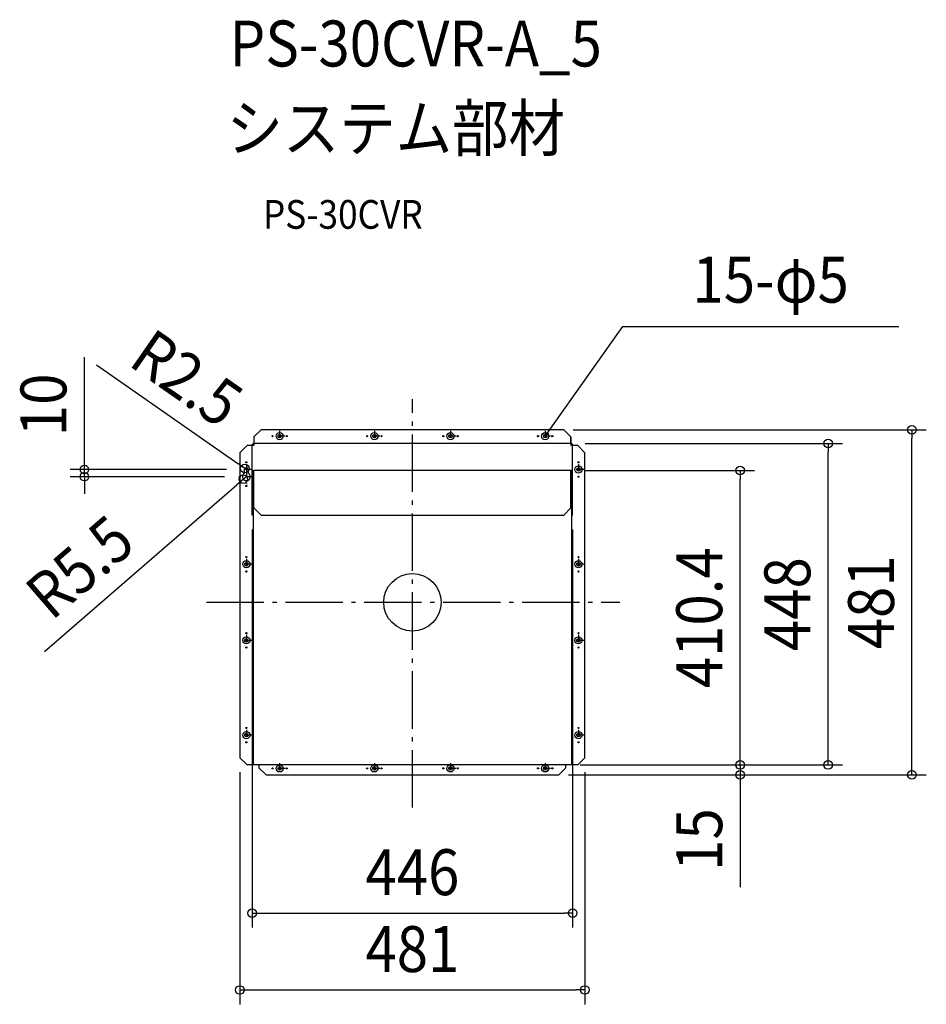
# Model space of a CAD drawing. Extents: x -547 to 716, y -560 to 812.
import ezdxf
from ezdxf.enums import TextEntityAlignment as Align

# ---------------------------------------------------------------- set-up
doc = ezdxf.new("R2010")
doc.units = 0
doc.header["$LTSCALE"] = 20
doc.header["$PDMODE"] = 3
doc.header["$PDSIZE"] = -2
doc.linetypes.add('CENTER', pattern=[1, 0.5, -0.25, 0, -0.25])
doc.linetypes.add('DASHDOT', pattern=[5.5, 4, -0.6, 0.3, -0.6])
doc.layers.get('DEFPOINTS').update_dxf_attribs({"linetype": 'CONTINUOUS'})
for name, color, linetype in [('ARRANGE', 1, 'CONTINUOUS'), ('BASIS', 6, 'DASHDOT'), ('DETAIL', 5, 'CONTINUOUS'), ('ETC', 61, 'CONTINUOUS'), ('FIX', 11, 'CONTINUOUS'), ('NOTE', 4, 'CONTINUOUS'), ('OUTLINE', 3, 'CONTINUOUS'), ('SIZE', 30, 'CONTINUOUS')]:
    doc.layers.add(name, color=color, linetype=linetype)
doc.styles.get("Standard").update_dxf_attribs({"font": 'SIMPLEX.shx', "width": 0.9, "height": 64, "bigfont": 'BIGFONT.shx'})

msp = doc.modelspace()

# ---------------------------------------------------------------- linework, layer by layer
at = {"layer": 'ARRANGE', "color": 1, "linetype": 'CONTINUOUS'}
msp.add_circle((0, 0), 40, dxfattribs=at)
msp.add_point((0, 0), dxfattribs=at)
at = {"layer": 'BASIS', "color": 6, "linetype": 'DASHDOT'}
for p, q in [((0, -286.1), (0, 282.8)), ((-287.1, 0), (289.2, 0))]:
    msp.add_line(p, q, dxfattribs=at)
at = {"layer": 'DEFPOINTS', "color": 30, "linetype": 'CONTINUOUS'}
for p in [(203.9, 240.4), (696.2, 240.4), (220.9, 221.4), (579.5, 221.4), (-238.9, 185), (-233.5, 186.4), (-231.4, 185), (220.9, 183.7), (456.7, 183.7), (-457.2, 175), (-241.9, 175), (-235.6, 171.4), (-231.4, 175), (-223.3, 121.6), (223.3, 121.6), (-240.4, -216.6), (240.4, -216.6), (213.9, -226.6), (230.4, -226.6), (230.4, -226.6), (456.7, -226.6), (197.5, -240.4), (203.9, -240.4), (223.3, -433), (240.4, -540.1)]:
    msp.add_point(p, dxfattribs=at)
at = {"layer": 'DETAIL', "color": 5, "linetype": 'CONTINUOUS'}
for p, q in [((-210.9, 240.4), (-220.9, 230.4)), ((210.9, 240.4), (-210.9, 240.4)), ((220.9, 230.4), (210.9, 240.4)), ((-223.3, 219.3), (-223.2, 219.5)), ((-223.2, 219.7), (-223.1, 219.8)), ((-223.2, 219.5), (-223.2, 219.7)), ((-223.1, 219.9), (-223, 220.1)), ((-223.1, 219.8), (-223.1, 219.9)), ((-223, 220.1), (-222.9, 220.2)), ((-222.9, 220.2), (-222.8, 220.4)), ((-222.8, 220.4), (-222.7, 220.5)), ((-222.7, 220.5), (-222.6, 220.6)), ((-222.6, 220.6), (-222.5, 220.7)), ((-222.5, 220.7), (-222.4, 220.8)), ((-222.4, 220.8), (-222.2, 220.9)), ((-222.2, 220.9), (-222.1, 221)), ((-222.1, 221), (-222, 221)), ((-222, 221), (-221.8, 221.1)), ((-221.8, 221.1), (-221.7, 221.2)), ((-221.7, 221.2), (-221.5, 221.2)), ((-221.5, 221.2), (-221.4, 221.3)), ((-221.4, 221.3), (-221.2, 221.3)), ((-221.2, 221.3), (-221.1, 221.3)), ((-221.1, 221.3), (-220.9, 221.3)), ((-220.9, 230.4), (-220.9, 221.3)), ((220.9, 221.4), (-220.9, 221.4)), ((220.9, 221.3), (220.9, 230.4)), ((221.1, 221.3), (220.9, 221.3)), ((221.2, 221.3), (221.1, 221.3)), ((221.4, 221.3), (221.2, 221.3)), ((221.5, 221.2), (221.4, 221.3)), ((221.7, 221.2), (221.5, 221.2)), ((221.8, 221.1), (221.7, 221.2)), ((222, 221), (221.8, 221.1)), ((222.1, 221), (222, 221)), ((222.2, 220.9), (222.1, 221)), ((222.4, 220.8), (222.2, 220.9)), ((222.5, 220.7), (222.4, 220.8)), ((222.6, 220.6), (222.5, 220.7)), ((222.7, 220.5), (222.6, 220.6)), ((222.8, 220.4), (222.7, 220.5)), ((222.9, 220.2), (222.8, 220.4)), ((223, 220.1), (222.9, 220.2)), ((223.1, 219.9), (223, 220.1)), ((223.1, 219.8), (223.1, 219.9)), ((223.2, 219.7), (223.1, 219.8)), ((223.2, 219.5), (223.2, 219.7)), ((223.3, 219.3), (223.2, 219.5)), ((-230.4, 218.4), (-240.4, 208.4)), ((-240.4, 208.4), (-240.4, -216.6)), ((-223.3, 218.4), (-230.4, 218.4)), ((-223.3, 219.2), (-223.3, 219.3)), ((-223.3, 219), (-223.3, 219.2)), ((-223.3, 218.9), (-223.3, 219)), ((-223.3, 121.6), (-223.3, 218.9)), ((223.3, 219.2), (223.3, 219.3)), ((223.3, 219), (223.3, 219.2)), ((223.3, 218.9), (223.3, 219)), ((223.3, 121.6), (223.3, 218.9)), ((230.4, 218.4), (223.3, 218.4)), ((240.4, 208.4), (230.4, 218.4)), ((240.4, -216.6), (240.4, 208.4)), ((-233.9, 179.9), (-233.9, 185)), ((-228.9, 185), (-228.9, 179.9)), ((-223.3, 181.6), (-223.2, 181.8)), ((-223.3, 181.5), (-223.3, 181.6)), ((-223.3, 181.3), (-223.3, 181.5)), ((-223.3, 181.3), (-222.1, 181.3)), ((-223.2, 182), (-223.1, 182.2)), ((-223.2, 181.8), (-223.2, 182)), ((-223.1, 182.2), (-223, 182.4)), ((-223, 182.4), (-222.9, 182.5)), ((-222.9, 182.5), (-222.8, 182.7)), ((-222.8, 182.7), (-222.7, 182.8)), ((-222.7, 182.8), (-222.6, 183)), ((-222.6, 183), (-222.5, 183.1)), ((-222.5, 183.1), (-222.3, 183.2)), ((-222.3, 183.2), (-222.2, 183.3)), ((-222.2, 183.3), (-222, 183.4)), ((-222.1, 181.6), (-222, 181.7)), ((-222.1, 181.5), (-222.1, 181.6)), ((-222.1, 181.4), (-222.1, 181.5)), ((-222.1, 181.3), (-222.1, 181.4)), ((-222.1, 181.3), (-222.1, 121.6)), ((-222, 183.4), (-221.8, 183.5)), ((-222, 181.8), (-221.9, 181.9)), ((-222, 181.7), (-222, 181.8)), ((-221.9, 182), (-221.8, 182.1)), ((-221.9, 181.9), (-221.9, 182)), ((-221.8, 183.5), (-221.6, 183.6)), ((-221.8, 182.1), (-221.7, 182.1)), ((-221.7, 182.2), (-221.6, 182.3)), ((-221.7, 182.1), (-221.7, 182.2)), ((-221.6, 183.6), (-221.5, 183.6)), ((-221.6, -226.6), (-221.6, 182.3)), ((-221.6, 182.3), (-221.5, 182.3)), ((-221.5, 180.4), (-221.6, 180.4)), ((-221.6, 180.4), (-221.6, 180.4)), ((-221.6, 180.4), (-221.6, 180.4)), ((-221.6, 180.4), (-220.9, 180.4)), ((-221.5, 183.6), (-221.3, 183.7)), ((-221.5, 182.3), (-221.4, 182.4)), ((-221.4, 180.3), (-221.5, 180.4)), ((-221.5, 180.4), (-221.5, 180.4)), ((-221.4, 182.4), (-221.3, 182.4)), ((-221.3, 180.3), (-221.4, 180.3)), ((-221.4, 180.3), (-221.4, 180.3)), ((-221.3, 183.7), (-221.1, 183.7)), ((-221.3, 182.4), (-221.2, 182.5)), ((-221.2, 180.3), (-221.3, 180.3)), ((-221.2, 182.5), (-221.1, 182.5)), ((-221.1, 180.3), (-221.2, 180.3)), ((-221.1, 183.7), (-220.9, 183.7)), ((-221.1, 182.5), (-221, 182.5)), ((-221, 180.2), (-221.1, 180.3)), ((-221, 182.5), (-220.9, 182.5)), ((-220.9, 180.2), (-221, 180.2)), ((-220.9, 131.6), (-220.9, 183.7)), ((220.9, 183.7), (-220.9, 183.7)), ((221.1, 183.7), (220.9, 183.7)), ((220.9, 131.6), (220.9, 183.7)), ((221, 182.5), (220.9, 182.5)), ((221.6, 180.4), (220.9, 180.4)), ((220.9, 180.2), (221, 180.2)), ((221.1, 182.5), (221, 182.5)), ((221, 180.2), (221.1, 180.3)), ((221.3, 183.7), (221.1, 183.7)), ((221.2, 182.5), (221.1, 182.5)), ((221.1, 180.3), (221.2, 180.3)), ((221.3, 182.4), (221.2, 182.5)), ((221.2, 180.3), (221.3, 180.3)), ((221.5, 183.6), (221.3, 183.7)), ((221.4, 182.4), (221.3, 182.4)), ((221.3, 180.3), (221.4, 180.3)), ((221.5, 182.3), (221.4, 182.4)), ((221.4, 180.3), (221.5, 180.4)), ((221.4, 180.3), (221.4, 180.3)), ((221.6, 183.6), (221.5, 183.6)), ((221.6, 182.3), (221.5, 182.3)), ((221.5, 180.4), (221.5, 180.4)), ((221.5, 180.4), (221.6, 180.4)), ((221.8, 183.5), (221.6, 183.6)), ((221.7, 182.2), (221.6, 182.3)), ((221.6, 182.3), (221.6, -226.6)), ((221.6, 180.4), (221.6, 180.4)), ((221.6, 180.4), (221.6, 180.4)), ((221.7, 182.1), (221.7, 182.2)), ((221.8, 182.1), (221.7, 182.1)), ((222, 183.4), (221.8, 183.5)), ((221.9, 182), (221.8, 182.1)), ((221.9, 181.9), (221.9, 182)), ((222, 181.8), (221.9, 181.9)), ((222.2, 183.3), (222, 183.4)), ((222, 181.7), (222, 181.8)), ((222.1, 181.6), (222, 181.7)), ((222.1, 181.5), (222.1, 181.6)), ((222.1, 181.4), (222.1, 181.5)), ((222.1, 181.3), (222.1, 181.4)), ((222.1, 121.6), (222.1, 181.3)), ((223.3, 181.3), (222.1, 181.3)), ((222.3, 183.2), (222.2, 183.3)), ((222.5, 183.1), (222.3, 183.2)), ((222.6, 183), (222.5, 183.1)), ((222.7, 182.8), (222.6, 183)), ((222.8, 182.7), (222.7, 182.8)), ((222.9, 182.5), (222.8, 182.7)), ((223, 182.4), (222.9, 182.5)), ((223.1, 182.2), (223, 182.4)), ((223.2, 182), (223.1, 182.2)), ((223.2, 181.8), (223.2, 182)), ((223.3, 181.6), (223.2, 181.8)), ((223.3, 181.5), (223.3, 181.6)), ((223.3, 181.3), (223.3, 181.5)), ((-222.1, 153.6), (-221.6, 153.6)), ((222.1, 153.6), (221.6, 153.6)), ((-222.1, 149.6), (-221.6, 149.6)), ((222.1, 149.6), (221.6, 149.6)), ((-222.1, 131.6), (-223.3, 131.6)), ((-220.9, 131.6), (-210.9, 121.6)), ((210.9, 121.6), (220.9, 131.6)), ((222.1, 131.6), (223.3, 131.6)), ((-222.1, 121.6), (-223.3, 121.6)), ((-210.9, 121.6), (210.9, 121.6)), ((222.1, 121.6), (223.3, 121.6)), ((-240.4, -216.6), (-230.4, -226.6)), ((230.4, -226.6), (240.4, -216.6)), ((230.4, -226.6), (-230.4, -226.6)), ((-213.9, -226.6), (-213.9, -230.4)), ((-213.9, -230.4), (-203.9, -240.4)), ((203.9, -240.4), (213.9, -230.4)), ((213.9, -230.4), (213.9, -226.6)), ((-203.9, -240.4), (203.9, -240.4))]:
    msp.add_line(p, q, dxfattribs=at)
at = {"layer": 'DETAIL', "color": 4, "linetype": 'CONTINUOUS'}
for p, q in [((185, 231.4), (191.9, 241.2)), ((185, 231.4), (187.2, 237.2)), ((189.8, 235.4), (185, 231.4))]:
    msp.add_line(p, q, dxfattribs=at)
at = {"layer": 'DETAIL', "color": 5, "linetype": 'CONTINUOUS'}
for centre, radius in [((-185, 231.4), 2.5), ((-53, 231.4), 2.5), ((53, 231.4), 2.5), ((185, 231.4), 2.5), ((-195, 231.4), 0.8), ((-175, 231.4), 0.8), ((-63, 231.4), 0.8), ((-43, 231.4), 0.8), ((43, 231.4), 0.8), ((63, 231.4), 0.8), ((175, 231.4), 0.8), ((195, 231.4), 0.8), ((-231.4, 195), 0.8), ((231.4, 195), 0.8), ((231.4, 185), 2.5), ((231.4, 175), 0.8), ((-231.4, 162), 0.8), ((-231.4, 53), 2.5), ((-231.4, 63), 0.8), ((231.4, 53), 2.5), ((231.4, 63), 0.8), ((-231.4, 43), 0.8), ((231.4, 43), 0.8), ((-231.4, -53), 2.5), ((-231.4, -43), 0.8), ((231.4, -53), 2.5), ((231.4, -43), 0.8), ((-231.4, -63), 0.8), ((231.4, -63), 0.8), ((-231.4, -175), 0.8), ((231.4, -175), 0.8), ((-231.4, -185), 2.5), ((231.4, -185), 2.5), ((-231.4, -195), 0.8), ((231.4, -195), 0.8), ((-195, -231.4), 0.8), ((-185, -231.4), 2.5), ((-175, -231.4), 0.8), ((-63, -231.4), 0.8), ((-53, -231.4), 2.5), ((-43, -231.4), 0.8), ((43, -231.4), 0.8), ((53, -231.4), 2.5), ((63, -231.4), 0.8), ((175, -231.4), 0.8), ((185, -231.4), 2.5), ((195, -231.4), 0.8)]:
    msp.add_circle(centre, radius, dxfattribs=at)
for centre, radius, start, end in [((-231.4, 175), 5.5, 117.0357, 62.9643), ((-231.4, 185), 2.5, 0, 180)]:
    msp.add_arc(centre, radius, start, end, dxfattribs=at)
at = {"layer": 'FIX', "color": 11, "linetype": 'CONTINUOUS'}
for centre in [(-185, 231.4), (-53, 231.4), (53, 231.4), (185, 231.4), (231.4, 185), (-231.4, 53), (231.4, 53), (-231.4, -53), (231.4, -53), (-231.4, -185), (231.4, -185), (-185, -231.4), (-53, -231.4), (53, -231.4), (185, -231.4)]:
    msp.add_circle(centre, 5, dxfattribs=at)
at = {"layer": 'NOTE', "color": 4, "linetype": 'CONTINUOUS'}
for p, q in [((191.9, 241.2), (293.1, 384.3)), ((293.1, 384.3), (677.8, 384.3))]:
    msp.add_line(p, q, dxfattribs=at)
at = {"layer": 'NOTE', "color": 4, "linetype": 'CENTER'}
for p, q in [((-185, 238.9), (-185, 223.9)), ((-53, 238.9), (-53, 223.9)), ((53, 238.9), (53, 223.9)), ((185, 238.9), (185, 223.9)), ((-177.5, 231.4), (-192.5, 231.4)), ((-45.5, 231.4), (-60.5, 231.4)), ((60.5, 231.4), (45.5, 231.4)), ((192.5, 231.4), (177.5, 231.4)), ((-231.4, 192.5), (-231.4, 177.5)), ((231.4, 192.5), (231.4, 177.5)), ((-223.9, 185), (-238.9, 185)), ((-231.4, 185.5), (-231.4, 164.5)), ((238.9, 185), (223.9, 185)), ((-220.9, 175), (-241.9, 175)), ((-231.4, 60.5), (-231.4, 45.5)), ((231.4, 60.5), (231.4, 45.5)), ((-223.9, 53), (-238.9, 53)), ((238.9, 53), (223.9, 53)), ((-223.9, -53), (-238.9, -53)), ((-231.4, -45.5), (-231.4, -60.5)), ((238.9, -53), (223.9, -53)), ((231.4, -45.5), (231.4, -60.5)), ((-231.4, -177.5), (-231.4, -192.5)), ((231.4, -177.5), (231.4, -192.5)), ((-223.9, -185), (-238.9, -185)), ((238.9, -185), (223.9, -185)), ((-177.5, -231.4), (-192.5, -231.4)), ((-185, -223.9), (-185, -238.9)), ((-45.5, -231.4), (-60.5, -231.4)), ((-53, -223.9), (-53, -238.9)), ((60.5, -231.4), (45.5, -231.4)), ((53, -223.9), (53, -238.9)), ((192.5, -231.4), (177.5, -231.4)), ((185, -223.9), (185, -238.9))]:
    msp.add_line(p, q, dxfattribs=at)
at = {"layer": 'OUTLINE', "color": 3, "linetype": 'CONTINUOUS'}
for p, q in [((-220.9, 230.4), (-210.9, 240.4)), ((210.9, 240.4), (-210.9, 240.4)), ((210.9, 240.4), (220.9, 230.4)), ((-220.9, 230.4), (-220.9, 218.4)), ((220.9, 230.4), (220.9, 218.4)), ((-240.4, 208.4), (-230.4, 218.4)), ((-240.4, 208.4), (-240.4, -216.6)), ((-220.9, 218.4), (-230.4, 218.4)), ((230.4, 218.4), (220.9, 218.4)), ((230.4, 218.4), (240.4, 208.4)), ((240.4, -216.6), (240.4, 208.4)), ((-230.4, -226.6), (-240.4, -216.6)), ((240.4, -216.6), (230.4, -226.6)), ((-213.9, -226.6), (-230.4, -226.6)), ((-213.9, -226.6), (-213.9, -230.4)), ((-203.9, -240.4), (-213.9, -230.4)), ((213.9, -230.4), (203.9, -240.4)), ((230.4, -226.6), (213.9, -226.6)), ((213.9, -230.4), (213.9, -226.6)), ((-203.9, -240.4), (203.9, -240.4))]:
    msp.add_line(p, q, dxfattribs=at)
at = {"layer": 'SIZE', "color": 30, "linetype": 'CONTINUOUS'}
for p, q in [((-457.2, 197), (-457.2, 341.3)), ((-440.5, 330.6), (-243.3, 193.3)), ((223.9, 240.4), (716.2, 240.4)), ((696.2, 240.4), (696.2, 228.4)), ((240.9, 221.4), (599.5, 221.4)), ((579.5, 221.4), (579.5, 209.4)), ((696.2, -228.4), (696.2, 228.4)), ((579.5, -214.6), (579.5, 209.4)), ((-457.2, 185), (-457.2, 197)), ((-233.5, 186.4), (-243.3, 193.3)), ((-258.9, 185), (-477.2, 185)), ((-457.2, 175), (-457.2, 185)), ((-231.4, 185), (-233.5, 186.4)), ((240.9, 183.7), (476.7, 183.7)), ((456.7, 183.7), (456.7, 171.7)), ((-261.9, 175), (-477.2, 175)), ((-457.2, 175), (-457.2, 163)), ((-235.6, 171.4), (-244.6, 163.5)), ((-231.4, 175), (-235.6, 171.4)), ((456.7, -214.6), (456.7, 171.7)), ((-512.6, -68.4), (-244.6, 163.5)), ((-457.2, 163), (-457.2, 151)), ((-223.3, 101.6), (-223.3, -453)), ((223.3, 101.6), (223.3, -453)), ((456.7, -214.6), (456.7, -202.6)), ((456.7, -226.6), (456.7, -214.6)), ((456.7, -226.6), (456.7, -214.6)), ((579.5, -226.6), (579.5, -214.6)), ((233.9, -226.6), (476.7, -226.6)), ((250.4, -226.6), (476.7, -226.6)), ((250.4, -226.6), (599.5, -226.6)), ((456.7, -226.6), (456.7, -240.4)), ((696.2, -240.4), (696.2, -228.4)), ((-240.4, -236.6), (-240.4, -560.1)), ((217.5, -240.4), (476.7, -240.4)), ((223.9, -240.4), (716.2, -240.4)), ((240.4, -236.6), (240.4, -560.1)), ((456.7, -240.4), (456.7, -252.4)), ((456.7, -252.4), (456.7, -396.7)), ((-223.3, -433), (-211.3, -433)), ((-211.3, -433), (211.3, -433)), ((223.3, -433), (211.3, -433)), ((-240.4, -540.1), (-228.4, -540.1)), ((-228.4, -540.1), (228.4, -540.1)), ((240.4, -540.1), (228.4, -540.1))]:
    msp.add_line(p, q, dxfattribs=at)
for centre in [(696.2, 240.4), (579.5, 221.4), (-233.5, 186.4), (-457.2, 185), (-457.2, 175), (456.7, 183.7), (-235.6, 171.4), (456.7, -226.6), (456.7, -226.6), (579.5, -226.6), (456.7, -240.4), (696.2, -240.4), (-223.3, -433), (223.3, -433), (-240.4, -540.1), (240.4, -540.1)]:
    msp.add_circle(centre, 6, dxfattribs=at)

# ---------------------------------------------------------------- texts
at = {"layer": 'ETC', "color": 61, "linetype": 'CONTINUOUS', "width": 0.9}
for s, height, p in [('PS-30CVR-A_5', 64, (-254.8, 746.5)), ('システム部材', 64, (-259, 628.6)), ('PS-30CVR', 40, (-208.3, 520.4))]:
    msp.add_text(s, height=height, dxfattribs=at).set_placement(p)
at = {"layer": 'NOTE', "color": 4, "linetype": 'CONTINUOUS', "width": 0.9}
msp.add_text('15-φ5', height=64, dxfattribs=at).set_placement((390.4, 417.5))
at = {"layer": 'SIZE', "color": 30, "linetype": 'CONTINUOUS', "width": 0.9}
for s, rotation, p in [('R2.5', 325.1611, (-332.6, 285.9)), ('10', 90, (-482.2, 275.1)), ('R5.5', 40.874, (-442.7, 25.2)), ('410.4', 90, (431.7, -21.5)), ('448', 90, (554.5, -2.6)), ('481', 90, (671.2, 0)), ('15', 90, (431.7, -330.5))]:
    msp.add_text(s, height=64, rotation=rotation, dxfattribs=at).set_placement(p, align=Align.CENTER)
for s, p in [('446', (0, -408)), ('481', (0, -515.1))]:
    msp.add_text(s, height=64, dxfattribs=at).set_placement(p, align=Align.CENTER)

doc.saveas('drawing.dxf')
